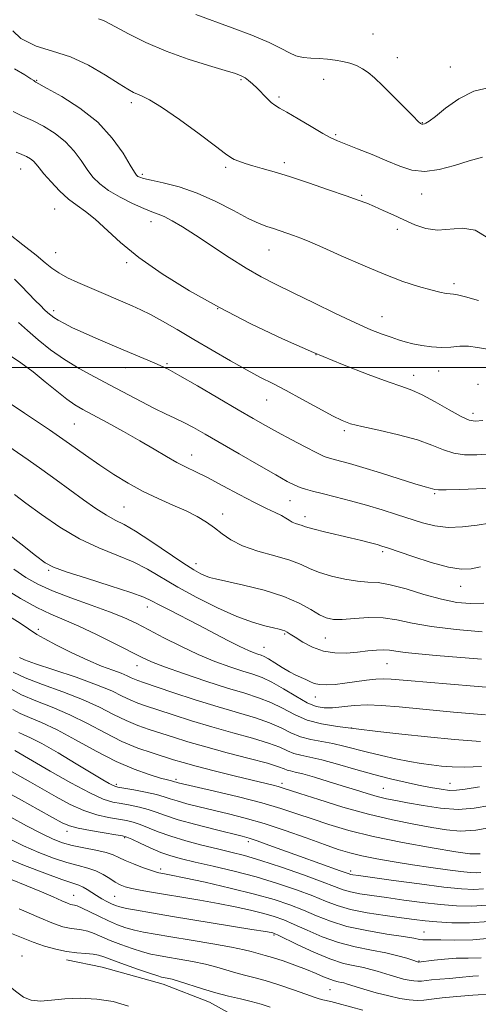
# Model space of a CAD drawing. Extents: x 2137300 to 2140200, y 314800 to 317700.
# Drawn here: x 2139744 to 2139876, y 315316 to 315600 of the extents above; entities that cross this region are included whole.
import ezdxf

# ---------------------------------------------------------------- set-up
doc = ezdxf.new("R2010")
doc.units = 0
doc.header["$MEASUREMENT"] = 0
for name, color, linetype, lineweight in [('DTM HARD BREAKLINE', 7, 'Continuous', 0), ('DTM SPOT ELEVATION', 2, 'Continuous', 13), ('GRID LINE', 7, 'Continuous', 0), ('INDEX CONTOUR', 41, 'Continuous', 13), ('INTERMEDIATE CONTOUR', 44, 'Continuous', 0)]:
    doc.layers.add(name, color=color, linetype=linetype, lineweight=lineweight)

msp = doc.modelspace()

# ---------------------------------------------------------------- linework, layer by layer
at = {"layer": 'DTM HARD BREAKLINE'}
msp.add_polyline3d([(2139859.6, 315294.91, 1111.61), (2139837.22, 315299.13, 1111.3), (2139822.42, 315303.33, 1110.44), (2139809.36, 315310.62, 1109.89), (2139798.7, 315316.52, 1108.75), (2139785.29, 315321.74, 1108.65), (2139767.74, 315326.63, 1109.13), (2139757.41, 315328.74, 1108.55)], dxfattribs=at)
at = {"layer": 'DTM SPOT ELEVATION'}
for p in [(2139845.96, 315596.39, 1046.7), (2139853, 315589.56, 1047.22), (2139868.38, 315586.84, 1047.6), (2139748.73, 315582.94, 1053.9), (2139807.87, 315583.12, 1050.2), (2139831.73, 315583.29, 1048.9), (2139818.83, 315578.12, 1049.7), (2139776.12, 315576.51, 1052.4), (2139860.28, 315570.7, 1047.94), (2139835.21, 315567.29, 1049.78), (2139820.4, 315559.12, 1051.6), (2139744.18, 315557.35, 1058.8), (2139779.32, 315555.81, 1053.7), (2139803.36, 315557.84, 1052.3), (2139842.73, 315549.73, 1051.8), (2139860.05, 315550.11, 1050.64), (2139753.96, 315545.82, 1058.9), (2139781.86, 315542.07, 1056.6), (2139853.02, 315539.93, 1052.5), (2139754.3, 315533.17, 1059.16), (2139815.96, 315533.93, 1054.8), (2139774.78, 315530.25, 1058.3), (2139869.45, 315524.23, 1053.6), (2139753.65, 315516.37, 1061.6), (2139801.07, 315516.92, 1058), (2139848.57, 315514.63, 1055.2), (2139829.5, 315503.65, 1058), (2139774.42, 315499.94, 1062.7), (2139786.46, 315501.1, 1061.8), (2139864.98, 315498.96, 1056.8), (2139857.71, 315497.69, 1057.4), (2139876.38, 315495.07, 1057.6), (2139815.25, 315490.53, 1060.8), (2139874.9, 315486.75, 1057.5), (2139759.68, 315483.59, 1067), (2139837.67, 315481.74, 1060.3), (2139793.62, 315474.69, 1065.3), (2139822.02, 315461.45, 1064.8), (2139863.85, 315463.45, 1062.2), (2139774.06, 315459.68, 1069), (2139802.52, 315457.66, 1067.5), (2139826.38, 315456.82, 1065.5), (2139848.77, 315446.75, 1066.3), (2139794.87, 315443.23, 1069.4), (2139752.22, 315441.37, 1074.2), (2139871.38, 315436.73, 1066.7), (2139780.8, 315430.74, 1074.6), (2139749.21, 315424.24, 1079.6), (2139820.43, 315422.94, 1072.2), (2139832.25, 315421.74, 1070.9), (2139814.52, 315419.03, 1073.2), (2139777.8, 315413.73, 1078.7), (2139850.04, 315414.32, 1072.9), (2139829.28, 315404.75, 1074.7), (2139839.86, 315395.74, 1078), (2139771.77, 315379.47, 1089.7), (2139789.08, 315380.89, 1087.7), (2139819.69, 315379.75, 1085.6), (2139868.22, 315379.73, 1081.2), (2139848.99, 315378.35, 1083), (2139757.51, 315365.93, 1096.5), (2139774.24, 315364.05, 1096.2), (2139809.98, 315362.91, 1092.4), (2139784.58, 315355.04, 1097.6), (2139839.54, 315354.44, 1091.6), (2139759.49, 315347.35, 1103.2), (2139771.28, 315347.14, 1101), (2139860.74, 315336.83, 1097.2), (2139817.35, 315335.94, 1102.2), (2139744.56, 315329.89, 1109.3), (2139859.26, 315328.36, 1099.9), (2139833.56, 315320.11, 1105)]:
    msp.add_point(p, dxfattribs=at)
at = {"layer": 'GRID LINE', "flags": 128}
msp.add_lwpolyline([(2137500, 315500), (2140000, 315500)], dxfattribs=at)
at = {"layer": 'INDEX CONTOUR', "flags": 128}
for points, elevation in [([(2139877.667, 315560.735), (2139873.776, 315559.718), (2139869.551, 315558.394), (2139865.163, 315557.201), (2139860.986, 315556.618), (2139857.267, 315556.987), (2139853.729, 315558.131), (2139849.965, 315559.734), (2139845.747, 315561.501), (2139841.562, 315563.185), (2139835.693, 315565.49), (2139833.786, 315566.353), (2139831.464, 315567.618), (2139828.136, 315569.581), (2139824.394, 315571.827), (2139821.13, 315573.76), (2139818.991, 315574.966), (2139817.662, 315575.741), (2139816.585, 315576.56), (2139815.32, 315577.776), (2139812.489, 315580.717), (2139811.2, 315581.961), (2139810.044, 315582.955), (2139808.994, 315583.714), (2139807.916, 315584.294), (2139806.226, 315584.912), (2139803.229, 315585.819), (2139798.484, 315587.216), (2139792.551, 315589.09), (2139786.245, 315591.377), (2139780.317, 315593.949), (2139775.271, 315596.439), (2139771.549, 315598.421), (2139768.472, 315600.103), (2139768.119, 315600.274), (2139766.623, 315600.747)], 1050), ([(2139880.056, 315475), (2139875.987, 315474.723), (2139872.475, 315474.751), (2139869.349, 315475.219), (2139866.375, 315476.204), (2139863.053, 315477.553), (2139858.818, 315479.053), (2139853.393, 315480.513), (2139847.655, 315481.821), (2139842.769, 315482.884), (2139839.506, 315483.696), (2139837.064, 315484.595), (2139834.247, 315486.011), (2139830.2, 315488.207), (2139825.447, 315490.813), (2139820.848, 315493.297), (2139817.006, 315495.293), (2139813.484, 315497.102), (2139809.583, 315499.192), (2139804.811, 315501.892), (2139799.502, 315504.978), (2139794.196, 315508.089), (2139789.358, 315510.912), (2139785.144, 315513.324), (2139781.639, 315515.25), (2139778.837, 315516.671), (2139776.379, 315517.796), (2139764.049, 315523.054), (2139760.707, 315524.511), (2139757.672, 315525.926), (2139755.147, 315527.286), (2139753.183, 315528.635), (2139751.229, 315530.251), (2139748.58, 315532.465), (2139744.807, 315535.443), (2139740.582, 315538.676)], 1060), ([(2139877.515, 315423.542), (2139870.019, 315424.19), (2139862.911, 315425.074), (2139857.343, 315426.103), (2139852.931, 315427.042), (2139848.905, 315427.619), (2139844.705, 315427.66), (2139840.611, 315427.386), (2139837.114, 315427.115), (2139834.533, 315427.128), (2139832.505, 315427.56), (2139830.491, 315428.507), (2139827.997, 315430.01), (2139824.668, 315431.857), (2139820.192, 315433.788), (2139814.51, 315435.562), (2139808.582, 315437.054), (2139800.512, 315438.857), (2139798.769, 315439.298), (2139797.581, 315439.718), (2139796.199, 315440.358), (2139794.153, 315441.518), (2139791.037, 315443.513), (2139781.797, 315449.788), (2139777.36, 315452.665), (2139774.048, 315454.554), (2139771.458, 315455.861), (2139768.911, 315457.237), (2139765.868, 315459.192), (2139762.338, 315461.676), (2139754.405, 315467.478), (2139750.303, 315470.46), (2139746.318, 315473.296), (2139738.927, 315478.403)], 1070), ([(2139877.364, 315384.656), (2139872.526, 315384.416), (2139868.842, 315384.503), (2139865.805, 315384.766), (2139862.947, 315385.088), (2139859.962, 315385.502), (2139856.574, 315386.075), (2139852.626, 315386.85), (2139848.418, 315387.765), (2139844.364, 315388.734), (2139837.522, 315390.531), (2139834.39, 315391.251), (2139831.209, 315391.826), (2139828.055, 315392.419), (2139825.063, 315393.233), (2139822.282, 315394.407), (2139819.422, 315395.82), (2139816.105, 315397.283), (2139812.011, 315398.672), (2139801.19, 315401.842), (2139794.583, 315403.921), (2139788.126, 315406.045), (2139779.675, 315408.871), (2139777.977, 315409.453), (2139777.02, 315409.842), (2139776.109, 315410.292), (2139774.914, 315410.865), (2139773.194, 315411.581), (2139770.751, 315412.476), (2139767.542, 315413.677), (2139763.567, 315415.331), (2139758.97, 315417.477), (2139754.474, 315419.73), (2139750.947, 315421.599), (2139748.857, 315422.815), (2139744.019, 315426.012), (2139738.627, 315429.464)], 1080), ([(2139877.184, 315353.96), (2139875.852, 315353.882), (2139874.092, 315353.974), (2139871.428, 315354.265), (2139867.539, 315354.769), (2139862.726, 315355.444), (2139857.443, 315356.233), (2139852.126, 315357.083), (2139847.136, 315357.956), (2139842.817, 315358.815), (2139839.313, 315359.667), (2139835.973, 315360.684), (2139831.949, 315362.084), (2139826.661, 315363.982), (2139820.601, 315366.113), (2139814.53, 315368.116), (2139809.059, 315369.711), (2139804.189, 315370.963), (2139795.741, 315372.992), (2139792.22, 315373.884), (2139789.418, 315374.66), (2139787.391, 315375.307), (2139785.602, 315375.89), (2139783.363, 315376.496), (2139780.244, 315377.176), (2139776.829, 315377.842), (2139772.233, 315378.695), (2139771.321, 315378.921), (2139770.655, 315379.213), (2139769.679, 315379.753), (2139767.89, 315380.806), (2139760.196, 315385.432), (2139754.959, 315388.541), (2139750.245, 315391.237), (2139746.944, 315392.961), (2139744.867, 315393.915), (2139743.561, 315394.489)], 1090), ([(2139877.279, 315329.364), (2139873.539, 315329.259), (2139870.009, 315329.184), (2139866.638, 315328.959), (2139863.675, 315328.643), (2139859.192, 315328.087), (2139859.048, 315328.114), (2139858.911, 315328.154), (2139857.512, 315328.621), (2139855.751, 315329.197), (2139853.162, 315329.94), (2139849.747, 315330.738), (2139845.561, 315331.528), (2139840.876, 315332.455), (2139836.017, 315333.714), (2139831.292, 315335.413), (2139826.95, 315337.293), (2139823.218, 315339.005), (2139820.195, 315340.294), (2139817.446, 315341.27), (2139814.403, 315342.139), (2139810.622, 315343.062), (2139806.158, 315344.036), (2139801.19, 315345.017), (2139795.931, 315345.962), (2139790.729, 315346.841), (2139785.968, 315347.628), (2139781.957, 315348.303), (2139778.727, 315348.882), (2139776.233, 315349.387), (2139774.387, 315349.86), (2139772.917, 315350.414), (2139771.502, 315351.183), (2139769.879, 315352.239), (2139768.006, 315353.411), (2139765.895, 315354.471), (2139763.533, 315355.27), (2139760.795, 315355.987), (2139757.532, 315356.883), (2139753.665, 315358.161), (2139749.395, 315359.798), (2139744.99, 315361.715), (2139740.726, 315363.798)], 1100), ([(2139775.294, 315315.364), (2139770.876, 315316.676), (2139766.14, 315317.408), (2139761.376, 315317.62), (2139756.929, 315317.455), (2139753.077, 315317.088), (2139749.835, 315316.841), (2139747.152, 315317.065), (2139744.95, 315317.995), (2139743.041, 315319.383), (2139741.209, 315320.863), (2139739.22, 315322.06), (2139736.768, 315322.552), (2139733.527, 315321.909), (2139729.388, 315319.845), (2139725.116, 315316.642), (2139721.688, 315312.725)], 1110)]:
    msp.add_lwpolyline(points, dxfattribs=dict(at, elevation=elevation))
at = {"layer": 'INTERMEDIATE CONTOUR', "flags": 128}
for points, elevation in [([(2139879.665, 315580.909), (2139875.168, 315579.867), (2139870.819, 315577.651), (2139866.979, 315574.918), (2139864.029, 315572.532), (2139862.219, 315571.148), (2139861.293, 315570.577), (2139860.865, 315570.423), (2139860.428, 315570.308), (2139860.301, 315570.29), (2139860.192, 315570.301), (2139860.084, 315570.336), (2139859.961, 315570.388), (2139859.742, 315570.524), (2139859.082, 315571.109), (2139857.573, 315572.584), (2139851.837, 315578.376), (2139848.818, 315581.389), (2139846.455, 315583.644), (2139844.6, 315585.214), (2139842.938, 315586.337), (2139841.202, 315587.215), (2139839.327, 315587.906), (2139837.296, 315588.434), (2139835.107, 315588.819), (2139832.8, 315589.087), (2139830.427, 315589.262), (2139828.052, 315589.393), (2139825.775, 315589.613), (2139823.704, 315590.082), (2139821.812, 315590.932), (2139819.496, 315592.203), (2139816.017, 315593.913), (2139810.968, 315596.013), (2139805.289, 315598.181), (2139794.825, 315602.015)], 1048), ([(2139879.173, 315537.402), (2139875.521, 315539.621), (2139871.828, 315540.267), (2139864.657, 315539.671), (2139861.303, 315540.131), (2139858.084, 315541.229), (2139854.946, 315542.636), (2139851.869, 315544.063), (2139848.974, 315545.383), (2139846.423, 315546.51), (2139844.217, 315547.422), (2139841.739, 315548.353), (2139838.216, 315549.601), (2139833.177, 315551.352), (2139827.366, 315553.333), (2139821.831, 315555.158), (2139817.395, 315556.532), (2139813.978, 315557.522), (2139811.274, 315558.284), (2139809.032, 315558.952), (2139807.223, 315559.553), (2139805.875, 315560.093), (2139804.851, 315560.671), (2139803.376, 315561.765), (2139800.509, 315563.95), (2139795.709, 315567.519), (2139790.019, 315571.64), (2139784.879, 315575.2), (2139781.388, 315577.366), (2139779.276, 315578.427), (2139777.933, 315578.953), (2139776.754, 315579.474), (2139775.163, 315580.371), (2139772.589, 315581.985), (2139768.657, 315584.481), (2139763.765, 315587.312), (2139758.505, 315589.753), (2139753.385, 315591.362), (2139748.577, 315592.818), (2139744.165, 315595.081), (2139741.858, 315597.241)], 1052), ([(2139876.493, 315519.294), (2139872.725, 315520.386), (2139870.47, 315520.964), (2139869.236, 315521.167), (2139868.323, 315521.238), (2139867.113, 315521.394), (2139865.317, 315521.746), (2139862.727, 315522.378), (2139859.174, 315523.378), (2139854.657, 315524.848), (2139849.212, 315526.891), (2139843.018, 315529.507), (2139836.821, 315532.278), (2139831.508, 315534.681), (2139827.719, 315536.33), (2139825.101, 315537.383), (2139823.053, 315538.136), (2139821.081, 315538.831), (2139819.122, 315539.496), (2139817.218, 315540.106), (2139815.326, 315540.696), (2139813.059, 315541.554), (2139809.94, 315543.026), (2139805.661, 315545.306), (2139800.564, 315547.96), (2139795.158, 315550.399), (2139789.939, 315552.164), (2139785.355, 315553.32), (2139781.841, 315554.066), (2139779.684, 315554.573), (2139778.571, 315554.931), (2139778.043, 315555.204), (2139777.658, 315555.541), (2139777.041, 315556.425), (2139775.834, 315558.426), (2139773.729, 315561.89), (2139770.609, 315566.287), (2139766.405, 315570.866), (2139761.241, 315574.968), (2139756.019, 315578.296), (2139751.832, 315580.653), (2139748.507, 315582.462), (2139748.212, 315582.649), (2139747.902, 315582.884), (2139747.082, 315583.43), (2139745.308, 315584.516), (2139742.34, 315586.289)], 1054), ([(2139879.665, 315505.202), (2139876.222, 315505.765), (2139873.597, 315506.097), (2139871.09, 315506.078), (2139868.511, 315505.885), (2139865.796, 315505.773), (2139862.928, 315505.931), (2139860.091, 315506.315), (2139857.515, 315506.821), (2139855.343, 315507.369), (2139853.356, 315507.979), (2139851.245, 315508.695), (2139848.695, 315509.594), (2139845.364, 315510.892), (2139840.902, 315512.836), (2139835.173, 315515.547), (2139828.881, 315518.629), (2139822.941, 315521.557), (2139818.008, 315523.974), (2139813.68, 315526.192), (2139809.295, 315528.689), (2139804.394, 315531.781), (2139794.69, 315538.208), (2139790.9, 315540.627), (2139787.942, 315542.379), (2139785.667, 315543.559), (2139783.864, 315544.31), (2139782.06, 315544.961), (2139779.717, 315545.885), (2139776.498, 315547.352), (2139772.878, 315549.2), (2139769.537, 315551.164), (2139766.98, 315553.054), (2139765.035, 315554.995), (2139763.358, 315557.19), (2139761.628, 315559.765), (2139759.623, 315562.534), (2139757.145, 315565.235), (2139754.092, 315567.641), (2139750.753, 315569.682), (2139747.518, 315571.323), (2139744.655, 315572.612), (2139741.945, 315573.926)], 1056), ([(2139877.746, 315484.61), (2139875.571, 315484.458), (2139873.808, 315484.762), (2139871.515, 315485.807), (2139868.051, 315487.722), (2139863.988, 315490.018), (2139860.2, 315492.05), (2139857.232, 315493.385), (2139854.32, 315494.422), (2139850.372, 315495.77), (2139844.57, 315497.91), (2139837.187, 315500.812), (2139828.772, 315504.318), (2139819.829, 315508.285), (2139810.687, 315512.628), (2139801.635, 315517.278), (2139792.976, 315522.144), (2139785.083, 315527.042), (2139778.344, 315531.769), (2139773.026, 315536.119), (2139765.648, 315542.883), (2139762.917, 315545.022), (2139760.449, 315546.744), (2139757.994, 315548.61), (2139755.401, 315551.007), (2139752.917, 315553.619), (2139750.882, 315555.955), (2139749.527, 315557.64), (2139748.638, 315558.781), (2139747.884, 315559.603), (2139746.987, 315560.299), (2139745.86, 315560.941), (2139744.465, 315561.567), (2139742.796, 315562.189)], 1058), ([(2139880.764, 315465.202), (2139875.929, 315464.934), (2139871.082, 315464.734), (2139867.183, 315464.631), (2139864.915, 315464.643), (2139863.855, 315464.742), (2139862.563, 315465.083), (2139861.039, 315465.503), (2139858.131, 315466.367), (2139853.539, 315467.791), (2139848.129, 315469.481), (2139843.056, 315471.046), (2139839.229, 315472.176), (2139836.569, 315472.912), (2139833.391, 315473.735), (2139831.921, 315474.264), (2139829.715, 315475.283), (2139826.368, 315476.99), (2139822.361, 315479.114), (2139818.394, 315481.267), (2139814.92, 315483.201), (2139811.391, 315485.22), (2139807.013, 315487.77), (2139795.28, 315494.623), (2139790.124, 315497.585), (2139786.767, 315499.43), (2139784.626, 315500.483), (2139782.746, 315501.287), (2139773.816, 315505.048), (2139769.895, 315506.712), (2139765.908, 315508.425), (2139762.23, 315510.048), (2139759.171, 315511.462), (2139756.763, 315512.65), (2139754.974, 315513.614), (2139753.734, 315514.381), (2139752.827, 315515.06), (2139752.002, 315515.782), (2139751.037, 315516.671), (2139749.832, 315517.834), (2139748.313, 315519.37), (2139744.407, 315523.44), (2139742.369, 315525.453)], 1062), ([(2139879.663, 315454.971), (2139876.074, 315454.424), (2139871.89, 315453.915), (2139867.682, 315453.759), (2139863.875, 315454.181), (2139860.318, 315455.07), (2139852.826, 315457.499), (2139848.627, 315458.809), (2139844.154, 315460.13), (2139839.511, 315461.418), (2139835.079, 315462.587), (2139831.311, 315463.542), (2139828.527, 315464.228), (2139826.51, 315464.748), (2139824.919, 315465.25), (2139823.355, 315465.911), (2139821.226, 315467.02), (2139817.889, 315468.898), (2139812.984, 315471.708), (2139807.285, 315474.992), (2139797.499, 315480.661), (2139794.1, 315482.594), (2139791.288, 315484.096), (2139788.7, 315485.349), (2139785.993, 315486.602), (2139782.835, 315488.126), (2139778.986, 315490.111), (2139770.034, 315494.851), (2139765.456, 315497.238), (2139761.005, 315499.66), (2139756.762, 315502.248), (2139752.808, 315505.072), (2139749.227, 315507.954), (2139746.107, 315510.656), (2139743.484, 315512.982)], 1064), ([(2139877.071, 315442.298), (2139874.344, 315441.75), (2139871.503, 315441.657), (2139867.805, 315442.245), (2139862.833, 315443.61), (2139857.485, 315445.337), (2139850.205, 315447.833), (2139848.578, 315448.357), (2139847.185, 315448.75), (2139845.261, 315449.255), (2139842.672, 315449.91), (2139839.439, 315450.696), (2139831.988, 315452.447), (2139829.001, 315453.184), (2139827.194, 315453.697), (2139826.213, 315454.041), (2139825.501, 315454.303), (2139823.605, 315454.874), (2139822.619, 315455.273), (2139821.749, 315455.791), (2139820.813, 315456.425), (2139819.559, 315457.161), (2139817.747, 315458.022), (2139815.19, 315459.193), (2139811.713, 315460.894), (2139807.298, 315463.226), (2139802.537, 315465.802), (2139798.18, 315468.117), (2139794.763, 315469.813), (2139791.976, 315471.142), (2139789.296, 315472.505), (2139786.27, 315474.228), (2139782.737, 315476.336), (2139778.601, 315478.777), (2139773.897, 315481.451), (2139769.174, 315484.061), (2139762.146, 315487.858), (2139759.837, 315489.213), (2139757.5, 315490.847), (2139754.609, 315493.127), (2139751.263, 315495.851), (2139747.715, 315498.672), (2139744.201, 315501.284), (2139740.875, 315503.543)], 1066), ([(2139878.014, 315431.861), (2139874.222, 315431.703), (2139870.233, 315432.047), (2139865.768, 315432.952), (2139860.702, 315434.381), (2139855.553, 315435.951), (2139850.994, 315437.187), (2139847.471, 315437.766), (2139844.527, 315437.955), (2139841.476, 315438.167), (2139837.843, 315438.73), (2139834.002, 315439.606), (2139830.536, 315440.667), (2139827.797, 315441.807), (2139825.215, 315442.997), (2139821.986, 315444.233), (2139817.599, 315445.516), (2139812.701, 315446.89), (2139808.232, 315448.412), (2139804.886, 315450.109), (2139802.385, 315451.892), (2139800.207, 315453.649), (2139797.888, 315455.295), (2139795.207, 315456.881), (2139791.998, 315458.489), (2139788.172, 315460.196), (2139783.93, 315462.065), (2139779.548, 315464.153), (2139775.252, 315466.497), (2139771.071, 315469.056), (2139766.986, 315471.764), (2139762.879, 315474.622), (2139758.233, 315477.892), (2139752.433, 315481.899), (2139745.229, 315486.746), (2139737.851, 315491.643)], 1068), ([(2139877.41, 315415.663), (2139864.251, 315416.719), (2139859.135, 315417.158), (2139855.253, 315417.564), (2139852.646, 315417.946), (2139850.81, 315418.241), (2139849.107, 315418.367), (2139847.013, 315418.271), (2139844.478, 315418.018), (2139841.566, 315417.7), (2139838.357, 315417.434), (2139834.995, 315417.437), (2139831.641, 315417.95), (2139828.463, 315419.105), (2139825.675, 315420.585), (2139823.499, 315421.966), (2139822.07, 315422.915), (2139821.183, 315423.487), (2139820.546, 315423.825), (2139819.871, 315424.071), (2139818.861, 315424.33), (2139817.223, 315424.697), (2139814.702, 315425.291), (2139811.19, 315426.319), (2139806.616, 315428.01), (2139801.049, 315430.487), (2139795.108, 315433.443), (2139789.554, 315436.465), (2139780.824, 315441.649), (2139776.663, 315443.801), (2139771.958, 315445.762), (2139766.742, 315447.859), (2139761.177, 315450.476), (2139755.483, 315453.83), (2139750.121, 315457.463), (2139745.612, 315460.749), (2139742.331, 315463.209)], 1072), ([(2139883.372, 315407.172), (2139875.232, 315407.82), (2139861.52, 315408.965), (2139857.021, 315409.354), (2139851.256, 315409.89), (2139849.136, 315409.998), (2139846.863, 315409.91), (2139844.075, 315409.587), (2139837.847, 315408.68), (2139835.019, 315408.352), (2139832.576, 315408.211), (2139830.577, 315408.306), (2139829.032, 315408.658), (2139827.77, 315409.185), (2139826.571, 315409.778), (2139823.699, 315411.061), (2139821.871, 315411.999), (2139819.761, 315413.253), (2139817.634, 315414.594), (2139815.82, 315415.72), (2139814.547, 315416.415), (2139813.623, 315416.798), (2139812.75, 315417.076), (2139811.634, 315417.453), (2139809.984, 315418.123), (2139807.514, 315419.281), (2139804.05, 315421.043), (2139795.435, 315425.553), (2139787.224, 315429.785), (2139784.171, 315431.381), (2139782.007, 315432.538), (2139779.706, 315433.583), (2139775.966, 315434.936), (2139770.01, 315436.866), (2139763.167, 315439.022), (2139757.292, 315440.9), (2139753.661, 315442.209), (2139751.253, 315443.512), (2139748.468, 315445.586), (2139744.144, 315448.959), (2139738.872, 315453.163)], 1074), ([(2139878.491, 315399.553), (2139869.229, 315400.367), (2139860.428, 315401.178), (2139853.586, 315401.856), (2139848.439, 315402.306), (2139844.28, 315402.451), (2139840.543, 315402.262), (2139834.297, 315401.6), (2139831.885, 315401.556), (2139829.586, 315401.979), (2139826.947, 315403.071), (2139823.673, 315404.91), (2139820.107, 315407.071), (2139816.749, 315409.012), (2139813.928, 315410.341), (2139811.293, 315411.277), (2139808.324, 315412.192), (2139804.619, 315413.401), (2139800.26, 315414.99), (2139795.448, 315416.987), (2139790.415, 315419.364), (2139785.518, 315421.862), (2139781.147, 315424.163), (2139777.495, 315426.05), (2139773.975, 315427.698), (2139769.803, 315429.379), (2139764.483, 315431.292), (2139758.677, 315433.345), (2139753.333, 315435.372), (2139749.127, 315437.284), (2139745.627, 315439.297), (2139742.131, 315441.701)], 1076), ([(2139877.065, 315391.843), (2139869.548, 315392.411), (2139861.779, 315393.159), (2139854.311, 315393.977), (2139847.387, 315394.791), (2139841.171, 315395.535), (2139835.776, 315396.192), (2139831.099, 315396.95), (2139826.981, 315398.049), (2139823.267, 315399.628), (2139819.801, 315401.442), (2139816.427, 315403.147), (2139812.938, 315404.517), (2139808.917, 315405.787), (2139803.898, 315407.308), (2139797.692, 315409.303), (2139791.228, 315411.486), (2139785.718, 315413.443), (2139781.956, 315414.909), (2139779.087, 315416.224), (2139771.309, 315420.19), (2139766.041, 315422.807), (2139760.948, 315425.205), (2139756.681, 315427.035), (2139752.852, 315428.651), (2139748.811, 315430.581), (2139744.126, 315433.189), (2139739.23, 315436.173)], 1078), ([(2139876.758, 315378.739), (2139872.638, 315378.07), (2139870.151, 315377.742), (2139868.145, 315377.738), (2139865.676, 315378.032), (2139862.647, 315378.564), (2139859.169, 315379.262), (2139855.321, 315380.081), (2139851.048, 315381.067), (2139846.262, 315382.292), (2139840.995, 315383.768), (2139835.754, 315385.272), (2139831.166, 315386.522), (2139827.695, 315387.329), (2139825.142, 315387.871), (2139823.144, 315388.418), (2139821.297, 315389.187), (2139819.043, 315390.198), (2139815.782, 315391.418), (2139811.119, 315392.815), (2139805.458, 315394.37), (2139799.408, 315396.062), (2139793.532, 315397.846), (2139788.216, 315399.56), (2139783.803, 315401.015), (2139780.501, 315402.092), (2139777.991, 315402.961), (2139775.819, 315403.861), (2139773.508, 315405.002), (2139770.474, 315406.459), (2139766.109, 315408.274), (2139760.155, 315410.42), (2139753.758, 315412.571), (2139748.413, 315414.334), (2139745.234, 315415.437), (2139743.812, 315416.12)], 1082), ([(2139879.823, 315373.327), (2139875.269, 315372.549), (2139870.603, 315372.245), (2139865.526, 315372.576), (2139860.463, 315373.311), (2139856.018, 315374.121), (2139852.605, 315374.759), (2139849.865, 315375.311), (2139847.245, 315375.946), (2139844.287, 315376.793), (2139840.908, 315377.841), (2139837.118, 315379.04), (2139833.015, 315380.318), (2139829.049, 315381.519), (2139825.761, 315382.462), (2139823.535, 315383.03), (2139822.149, 315383.348), (2139821.225, 315383.602), (2139820.312, 315383.967), (2139818.664, 315384.576), (2139815.46, 315385.553), (2139810.226, 315386.958), (2139803.865, 315388.614), (2139797.625, 315390.283), (2139792.48, 315391.772), (2139788.306, 315393.076), (2139781.328, 315395.313), (2139778.005, 315396.468), (2139774.619, 315397.88), (2139771.019, 315399.676), (2139766.933, 315401.763), (2139762.061, 315403.993), (2139756.313, 315406.227), (2139750.447, 315408.36), (2139745.435, 315410.292), (2139742.013, 315411.943)], 1084), ([(2139881.171, 315367.203), (2139875.706, 315366.238), (2139871.237, 315365.983), (2139867.248, 315366.325), (2139862.965, 315367.043), (2139857.765, 315367.975), (2139851.639, 315369.191), (2139844.726, 315370.818), (2139837.32, 315372.888), (2139830.329, 315375.045), (2139824.811, 315376.837), (2139819.725, 315378.507), (2139818.558, 315378.845), (2139817.097, 315379.213), (2139811.103, 315380.665), (2139805.88, 315381.949), (2139800.05, 315383.408), (2139794.843, 315384.751), (2139791.132, 315385.771), (2139788.36, 315386.6), (2139782.155, 315388.534), (2139778.02, 315389.975), (2139773.419, 315391.899), (2139768.543, 315394.346), (2139763.494, 315397.034), (2139758.352, 315399.602), (2139753.243, 315401.777), (2139748.477, 315403.645), (2139744.41, 315405.379), (2139741.296, 315407.102)], 1086), ([(2139876.948, 315359.39), (2139874.033, 315359.338), (2139869.911, 315359.964), (2139863.069, 315361.143), (2139854.564, 315362.694), (2139846.094, 315364.423), (2139839.005, 315366.161), (2139833.237, 315367.85), (2139828.381, 315369.46), (2139823.974, 315370.981), (2139819.365, 315372.495), (2139813.848, 315374.099), (2139807.082, 315375.837), (2139800.145, 315377.499), (2139789.638, 315379.942), (2139789.125, 315380.077), (2139788.609, 315380.241), (2139788.275, 315380.327), (2139787.71, 315380.455), (2139786.586, 315380.734), (2139784.532, 315381.295), (2139781.275, 315382.271), (2139776.933, 315383.81), (2139771.723, 315386.064), (2139765.92, 315389.06), (2139760.035, 315392.312), (2139754.642, 315395.212), (2139750.195, 315397.308), (2139746.685, 315398.772), (2139743.985, 315399.934), (2139741.916, 315401.076)], 1088), ([(2139877.976, 315349.256), (2139875.115, 315349.081), (2139871.544, 315349.245), (2139866.449, 315349.78), (2139859.45, 315350.668), (2139851.901, 315351.683), (2139841.84, 315353.074), (2139840.145, 315353.319), (2139839.535, 315353.431), (2139839.111, 315353.557), (2139836.489, 315354.51), (2139824.716, 315358.724), (2139815.871, 315361.929), (2139812.528, 315363.12), (2139810.237, 315363.878), (2139808.133, 315364.463), (2139800.347, 315366.397), (2139794.802, 315367.826), (2139789.713, 315369.243), (2139786.02, 315370.434), (2139783.353, 315371.4), (2139781.01, 315372.193), (2139778.45, 315372.861), (2139775.759, 315373.422), (2139773.183, 315373.886), (2139770.799, 315374.346), (2139768.019, 315375.215), (2139764.088, 315376.99), (2139758.615, 315379.925), (2139752.671, 315383.321), (2139742.485, 315389.23)], 1092), ([(2139878.768, 315344.55), (2139874.526, 315344.257), (2139870.179, 315344.35), (2139865.466, 315344.74), (2139860.249, 315345.335), (2139854.895, 315346.03), (2139849.897, 315346.715), (2139845.655, 315347.31), (2139842.208, 315347.846), (2139839.503, 315348.385), (2139837.338, 315349.011), (2139834.915, 315349.912), (2139831.286, 315351.301), (2139825.87, 315353.275), (2139819.548, 315355.484), (2139813.569, 315357.461), (2139808.841, 315358.87), (2139804.917, 315359.886), (2139801.01, 315360.817), (2139796.555, 315361.903), (2139791.875, 315363.136), (2139787.519, 315364.443), (2139783.911, 315365.745), (2139778.657, 315367.891), (2139776.656, 315368.547), (2139774.689, 315369.001), (2139769.546, 315369.89), (2139766.165, 315370.655), (2139762.412, 315371.882), (2139758.437, 315373.68), (2139754.415, 315375.837), (2139746.954, 315380.105), (2139743.918, 315381.805), (2139741.64, 315383.045)], 1094), ([(2139879.561, 315339.844), (2139873.937, 315339.435), (2139868.815, 315339.455), (2139864.484, 315339.701), (2139861.049, 315340.004), (2139857.89, 315340.377), (2139854.205, 315340.877), (2139849.47, 315341.546), (2139844.271, 315342.374), (2139839.472, 315343.339), (2139835.658, 315344.432), (2139832.302, 315345.7), (2139828.597, 315347.201), (2139823.919, 315348.961), (2139818.373, 315350.85), (2139812.246, 315352.705), (2139805.874, 315354.384), (2139799.795, 315355.831), (2139794.596, 315357.011), (2139790.662, 315357.935), (2139787.572, 315358.787), (2139784.702, 315359.796), (2139781.619, 315361.1), (2139778.648, 315362.471), (2139776.305, 315363.588), (2139774.862, 315364.232), (2139773.62, 315364.581), (2139771.634, 315364.912), (2139768.293, 315365.434), (2139764.312, 315366.095), (2139760.736, 315366.775), (2139758.259, 315367.434), (2139756.158, 315368.354), (2139753.362, 315369.894), (2139749.172, 315372.239), (2139744.412, 315374.877), (2139740.284, 315377.118)], 1096), ([(2139881.025, 315335.106), (2139874.819, 315334.54), (2139869.594, 315334.45), (2139865.61, 315334.532), (2139863.009, 315334.544), (2139861.437, 315334.511), (2139860.419, 315334.522), (2139859.436, 315334.658), (2139857.805, 315334.963), (2139854.799, 315335.471), (2139849.995, 315336.211), (2139844.186, 315337.194), (2139838.472, 315338.427), (2139833.691, 315339.893), (2139829.653, 315341.493), (2139825.907, 315343.104), (2139821.998, 315344.641), (2139817.435, 315346.165), (2139811.722, 315347.774), (2139804.687, 315349.507), (2139797.441, 315351.161), (2139791.419, 315352.475), (2139787.678, 315353.262), (2139785.756, 315353.64), (2139784.085, 315353.938), (2139783.143, 315354.182), (2139781.633, 315354.664), (2139779.355, 315355.464), (2139776.73, 315356.453), (2139774.33, 315357.45), (2139772.531, 315358.314), (2139770.901, 315359.062), (2139768.813, 315359.75), (2139765.839, 315360.427), (2139762.383, 315361.109), (2139759.053, 315361.805), (2139756.244, 315362.568), (2139753.507, 315363.618), (2139750.18, 315365.221), (2139745.869, 315367.498), (2139741.252, 315369.995)], 1098), ([(2139876.474, 315324.117), (2139874.864, 315324.009), (2139870.866, 315323.621), (2139868.156, 315323.394), (2139865.325, 315323.169), (2139862.881, 315322.95), (2139860.016, 315322.608), (2139859.004, 315322.558), (2139857.839, 315322.633), (2139856.443, 315322.846), (2139854.8, 315323.204), (2139852.919, 315323.703), (2139850.929, 315324.289), (2139847.187, 315325.467), (2139845.36, 315325.996), (2139843.272, 315326.487), (2139840.706, 315326.988), (2139837.514, 315327.733), (2139833.563, 315329.002), (2139828.895, 315330.933), (2139824.247, 315333.093), (2139818.391, 315335.947), (2139817.457, 315336.376), (2139817.082, 315336.504), (2139816.556, 315336.617), (2139814.875, 315336.911), (2139810.961, 315337.559), (2139788.081, 315341.285), (2139781.958, 315342.306), (2139777.616, 315343.06), (2139774.692, 315343.613), (2139772.808, 315344.035), (2139771.528, 315344.434), (2139770.402, 315344.921), (2139769.078, 315345.582), (2139767.596, 315346.392), (2139766.091, 315347.295), (2139763.376, 315349.099), (2139762.188, 315349.793), (2139760.992, 315350.291), (2139759.177, 315350.887), (2139756.012, 315351.96), (2139751.087, 315353.755), (2139745.283, 315355.978), (2139739.802, 315358.209)], 1102), ([(2139880.973, 315318.943), (2139874.849, 315318.514), (2139870.222, 315318.16), (2139865.963, 315317.772), (2139862.91, 315317.404), (2139860.722, 315317.13), (2139858.76, 315317.031), (2139856.485, 315317.177), (2139853.761, 315317.594), (2139850.552, 315318.294), (2139846.926, 315319.253), (2139843.367, 315320.285), (2139838.624, 315321.737), (2139837.559, 315322.052), (2139836.796, 315322.236), (2139835.939, 315322.404), (2139834.852, 315322.664), (2139833.473, 315323.117), (2139831.732, 315323.842), (2139829.53, 315324.808), (2139826.761, 315325.957), (2139823.429, 315327.215), (2139819.986, 315328.423), (2139816.986, 315329.403), (2139814.838, 315330.034), (2139812.13, 315330.733), (2139810.802, 315331.115), (2139808.706, 315331.643), (2139805.138, 315332.378), (2139799.724, 315333.341), (2139793.425, 315334.393), (2139787.524, 315335.361), (2139783.011, 315336.118), (2139779.677, 315336.737), (2139777.009, 315337.34), (2139774.561, 315338.04), (2139772.122, 315338.908), (2139769.545, 315340.003), (2139766.772, 315341.33), (2139764.103, 315342.664), (2139761.927, 315343.726), (2139760.519, 315344.316), (2139759.692, 315344.556), (2139759.142, 315344.647), (2139758.564, 315344.782), (2139757.641, 315345.115), (2139756.052, 315345.789), (2139753.545, 315346.909), (2139750.15, 315348.407), (2139745.964, 315350.174), (2139741.191, 315352.084)], 1104), ([(2139843.024, 315314.162), (2139835.924, 315316.143), (2139833.791, 315316.679), (2139831.468, 315317.175), (2139830.456, 315317.476), (2139828.969, 315317.997), (2139826.561, 315318.855), (2139822.985, 315320.101), (2139818.807, 315321.503), (2139814.791, 315322.759), (2139811.516, 315323.655), (2139808.813, 315324.315), (2139806.331, 315324.949), (2139800.884, 315326.58), (2139797.583, 315327.449), (2139793.808, 315328.246), (2139789.962, 315328.938), (2139786.563, 315329.503), (2139783.945, 315329.95), (2139781.723, 315330.416), (2139779.328, 315331.068), (2139776.365, 315332.019), (2139773.117, 315333.17), (2139770.039, 315334.368), (2139765.362, 315336.399), (2139763.508, 315337.067), (2139761.755, 315337.443), (2139758.271, 315337.89), (2139756.326, 315338.328), (2139753.628, 315339.245), (2139749.514, 315340.937), (2139743.686, 315343.519)], 1106), ([(2139816.296, 315315.092), (2139813.642, 315315.955), (2139810.807, 315316.734), (2139807.663, 315317.46), (2139804.222, 315318.231), (2139800.531, 315319.165), (2139796.697, 315320.32), (2139790.028, 315322.522), (2139787.89, 315323.152), (2139786.5, 315323.483), (2139784.879, 315323.782), (2139783.769, 315324.096), (2139781.646, 315324.795), (2139778.169, 315325.997), (2139774.113, 315327.432), (2139770.533, 315328.733), (2139768.185, 315329.619), (2139766.621, 315330.134), (2139765.088, 315330.408), (2139762.992, 315330.571), (2139760.366, 315330.764), (2139757.401, 315331.134), (2139754.265, 315331.791), (2139751.039, 315332.717), (2139747.78, 315333.862), (2139741.447, 315336.399)], 1108)]:
    msp.add_lwpolyline(points, dxfattribs=dict(at, elevation=elevation))

doc.saveas('drawing.dxf')
